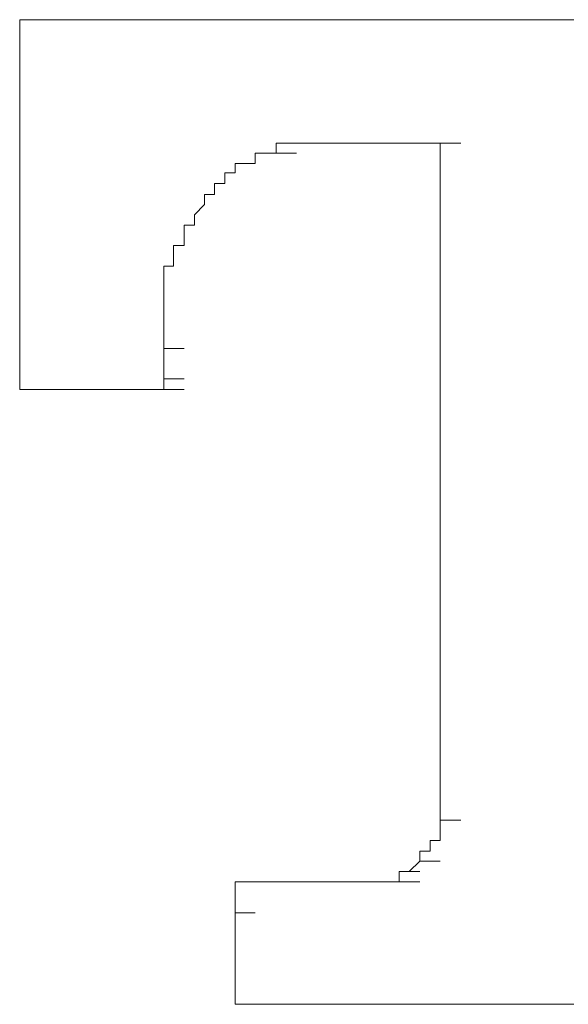
# Model space of a CAD drawing. Units: inches. Extents: x 11 to 116, y 230 to 279.
# Drawn here: x 32 to 32, y 254 to 254 of the extents above; entities that cross this region are included whole.
import ezdxf

# ---------------------------------------------------------------- set-up
doc = ezdxf.new("R2010")
doc.units = ezdxf.units.IN
doc.header["$MEASUREMENT"] = 0
doc.layers.add('图层 1', color=7, linetype='Continuous')

msp = doc.modelspace()

# ---------------------------------------------------------------- linework, layer by layer
at = {"layer": '图层 1', "lineweight": 9}
for points in [[(31.73846, 254.06408), (31.74655, 254.06408)], [(31.73846, 254.06408), (31.74655, 254.06408)], [(31.73846, 254.06408), (31.74655, 254.06408)], [(31.73846, 254.06408), (31.74655, 254.06408)], [(31.73846, 254.06408), (31.73846, 254.05977), (31.73846, 254.05598), (31.73846, 254.05168), (31.73846, 254.04754), (31.73846, 254.04375), (31.73846, 254.03945), (31.73846, 254.03548), (31.73846, 254.03135), (31.73846, 254.02722), (31.73846, 254.02308), (31.73846, 254.01912), (31.73846, 254.01481), (31.73846, 254.01085), (31.73846, 254.00672), (31.73846, 254.00293), (31.73846, 253.99862), (31.73846, 253.99432), (31.73846, 253.99035), (31.73846, 253.98622), (31.73846, 253.98209), (31.73846, 253.9783), (31.73846, 253.97399), (31.73846, 253.96968), (31.73846, 253.96572), (31.73846, 253.96176), (31.73846, 253.95763), (31.73846, 253.95332), (31.73846, 253.94953), (31.73846, 253.94505), (31.73846, 253.94126), (31.73846, 253.93713), (31.73846, 253.93282), (31.73846, 253.92903), (31.73846, 253.92472), (31.73846, 253.92076), (31.73846, 253.91646)], [(31.74259, 254.06408), (31.73846, 254.06408)], [(31.73846, 254.06408), (31.74655, 254.06408)], [(31.74655, 254.06408), (31.74259, 254.06408)], [(31.74259, 254.06408), (31.75086, 254.06408)], [(31.74259, 254.06408), (31.75086, 254.06408)], [(31.74259, 254.06408), (31.75086, 254.06408)], [(31.74259, 254.06408), (31.75086, 254.06408)], [(31.95946, 254.06408), (31.9555, 254.06408), (31.95137, 254.06408), (31.94706, 254.06408), (31.94327, 254.06408), (31.935, 254.06408), (31.93104, 254.06408), (31.92691, 254.06408), (31.92277, 254.06408), (31.9145, 254.06408), (31.91037, 254.06408), (31.90624, 254.06408), (31.90227, 254.06408), (31.89814, 254.06408), (31.88987, 254.06408), (31.88574, 254.06408), (31.88177, 254.06408), (31.87764, 254.06408), (31.87368, 254.06408), (31.8692, 254.06408), (31.86576, 254.06408), (31.85714, 254.06408), (31.85301, 254.06408), (31.84887, 254.06408), (31.84491, 254.06408), (31.84078, 254.06408), (31.83682, 254.06408), (31.83234, 254.06408), (31.82872, 254.06408), (31.82441, 254.06408), (31.82028, 254.06408), (31.81615, 254.06408), (31.81218, 254.06408), (31.80822, 254.06408), (31.80409, 254.06408), (31.79978, 254.06408), (31.79599, 254.06408), (31.79186, 254.06408), (31.78772, 254.06408), (31.78359, 254.06408), (31.77946, 254.06408), (31.77515, 254.06408), (31.77136, 254.06408), (31.76723, 254.06408), (31.76309, 254.06408), (31.75896, 254.06408), (31.755, 254.06408), (31.75086, 254.06408), (31.74655, 254.06408)], [(31.74655, 254.06408), (31.755, 254.06408)], [(31.84078, 254.01085), (31.84078, 254.01481), (31.84491, 254.01481), (31.84887, 254.01481), (31.85301, 254.01481)], [(31.85301, 254.01481), (31.85714, 254.01481)], [(31.85301, 254.01481), (31.86128, 254.01481)], [(31.85301, 254.01481), (31.86128, 254.01481)], [(31.85301, 254.01481), (31.86128, 254.01481)], [(31.85714, 254.01481), (31.86128, 254.01481)], [(31.85714, 254.01481), (31.86576, 254.01481)], [(31.85714, 254.01481), (31.86576, 254.01481)], [(31.85714, 254.01481), (31.86576, 254.01481)], [(31.85714, 254.01481), (31.86576, 254.01481)], [(31.85714, 254.01481), (31.86576, 254.01481)], [(31.85714, 254.01481), (31.86576, 254.01481)], [(31.86128, 254.01481), (31.86576, 254.01481)], [(31.86128, 254.01481), (31.8692, 254.01481)], [(31.86128, 254.01481), (31.8692, 254.01481)], [(31.86128, 254.01481), (31.8692, 254.01481)], [(31.86128, 254.01481), (31.8692, 254.01481)], [(31.86128, 254.01481), (31.8692, 254.01481)], [(31.86128, 254.01481), (31.8692, 254.01481)], [(31.86128, 254.01481), (31.8692, 254.01481)], [(31.86128, 254.01481), (31.8692, 254.01481)], [(31.86128, 254.01481), (31.8692, 254.01481)], [(31.86128, 254.01481), (31.8692, 254.01481)], [(31.86128, 254.01481), (31.8692, 254.01481)], [(31.86128, 254.01481), (31.8692, 254.01481)], [(31.86128, 254.01481), (31.8692, 254.01481)], [(31.86128, 254.01481), (31.8692, 254.01481)], [(31.86128, 254.01481), (31.8692, 254.01481)], [(31.86128, 254.01481), (31.8692, 254.01481)], [(31.86128, 254.01481), (31.8692, 254.01481)], [(31.86128, 254.01481), (31.8692, 254.01481)], [(31.86128, 254.01481), (31.8692, 254.01481)], [(31.86576, 254.01481), (31.8692, 254.01481)], [(31.86576, 254.01481), (31.87368, 254.01481)], [(31.86576, 254.01481), (31.87368, 254.01481)], [(31.86576, 254.01481), (31.87368, 254.01481)], [(31.86576, 254.01481), (31.87368, 254.01481)], [(31.86576, 254.01481), (31.87368, 254.01481)], [(31.86576, 254.01481), (31.87368, 254.01481)], [(31.86576, 254.01481), (31.87368, 254.01481)], [(31.86576, 254.01481), (31.87368, 254.01481)], [(31.86576, 254.01481), (31.87368, 254.01481)], [(31.86576, 254.01481), (31.87368, 254.01481)], [(31.86576, 254.01481), (31.87368, 254.01481)], [(31.86576, 254.01481), (31.87368, 254.01481)], [(31.86576, 254.01481), (31.87368, 254.01481)], [(31.8692, 254.01481), (31.87368, 254.01481)], [(31.8692, 254.01481), (31.87764, 254.01481)], [(31.8692, 254.01481), (31.87764, 254.01481)], [(31.8692, 254.01481), (31.87764, 254.01481)], [(31.8692, 254.01481), (31.87764, 254.01481)], [(31.8692, 254.01481), (31.87764, 254.01481)], [(31.8692, 254.01481), (31.87764, 254.01481)], [(31.87368, 254.01481), (31.87764, 254.01481)], [(31.87368, 254.01481), (31.88177, 254.01481)], [(31.87368, 254.01481), (31.88177, 254.01481)], [(31.87368, 254.01481), (31.88177, 254.01481)], [(31.87368, 254.01481), (31.88177, 254.01481)], [(31.87368, 254.01481), (31.88177, 254.01481)], [(31.87368, 254.01481), (31.88177, 254.01481)], [(31.87368, 254.01481), (31.88177, 254.01481)], [(31.87368, 254.01481), (31.88177, 254.01481)], [(31.87368, 254.01481), (31.88177, 254.01481)], [(31.87764, 254.01481), (31.88177, 254.01481)], [(31.87764, 254.01481), (31.88574, 254.01481)], [(31.87764, 254.01481), (31.88574, 254.01481)], [(31.87764, 254.01481), (31.88574, 254.01481)], [(31.87764, 254.01481), (31.88574, 254.01481)], [(31.87764, 254.01481), (31.88574, 254.01481)], [(31.87764, 254.01481), (31.88574, 254.01481)], [(31.88177, 254.01481), (31.88574, 254.01481)], [(31.88177, 254.01481), (31.88987, 254.01481)], [(31.88177, 254.01481), (31.88987, 254.01481)], [(31.88177, 254.01481), (31.88987, 254.01481)], [(31.88177, 254.01481), (31.88987, 254.01481)], [(31.88177, 254.01481), (31.88987, 254.01481)], [(31.88177, 254.01481), (31.88987, 254.01481)], [(31.88177, 254.01481), (31.88987, 254.01481)], [(31.88177, 254.01481), (31.88987, 254.01481)], [(31.88574, 254.01481), (31.89383, 254.01481)], [(31.88574, 254.01481), (31.89383, 254.01481)], [(31.88574, 254.01481), (31.89383, 254.01481)], [(31.88574, 254.01481), (31.88987, 254.01481)], [(31.88574, 254.01481), (31.89383, 254.01481)], [(31.88574, 254.01481), (31.89383, 254.01481)], [(31.88987, 254.01481), (31.89383, 254.01481)], [(31.88987, 254.01481), (31.89814, 254.01481)], [(31.88987, 254.01481), (31.89814, 254.01481)], [(31.88987, 254.01481), (31.89814, 254.01481)], [(31.88987, 254.01481), (31.89814, 254.01481)], [(31.88987, 254.01481), (31.89814, 254.01481)], [(31.88987, 254.01481), (31.89814, 254.01481)], [(31.88987, 254.01481), (31.89814, 254.01481)], [(31.88987, 254.01481), (31.89814, 254.01481)], [(31.88987, 254.01481), (31.89814, 254.01481)], [(31.89383, 254.01481), (31.90227, 254.01481)], [(31.89383, 254.01481), (31.89814, 254.01481)], [(31.89383, 254.01481), (31.90227, 254.01481)], [(31.89383, 254.01481), (31.90227, 254.01481)], [(31.89383, 254.01481), (31.90227, 254.01481)], [(31.89383, 254.01481), (31.90227, 254.01481)], [(31.89383, 254.01481), (31.90227, 254.01481)], [(31.89814, 254.01481), (31.90227, 254.01481)], [(31.89814, 254.01481), (31.90624, 254.01481)], [(31.89814, 254.01481), (31.90624, 254.01481)], [(31.89814, 254.01481), (31.90624, 254.01481)], [(31.89814, 254.01481), (31.90624, 254.01481)], [(31.89814, 254.01481), (31.90624, 254.01481)], [(31.89814, 254.01481), (31.90624, 254.01481)], [(31.89814, 254.01481), (31.90624, 254.01481)], [(31.89814, 254.01481), (31.90624, 254.01481)], [(31.89814, 254.01481), (31.90624, 254.01481)], [(31.89814, 254.01481), (31.90624, 254.01481)], [(31.89814, 254.01481), (31.90624, 254.01481)], [(31.90227, 254.01481), (31.90624, 254.01481)], [(31.90227, 254.01481), (31.91037, 254.01481)], [(31.90227, 254.01481), (31.91037, 254.01481)], [(31.90227, 254.01481), (31.91037, 254.01481)], [(31.90227, 254.01481), (31.91037, 254.01481)], [(31.90227, 254.01481), (31.91037, 254.01481)], [(31.90227, 254.01481), (31.91037, 254.01481)], [(31.90227, 254.01481), (31.91037, 254.01481)], [(31.90227, 254.01481), (31.91037, 254.01481)], [(31.90227, 254.01481), (31.91037, 254.01481)], [(31.90227, 254.01481), (31.91037, 254.01481)], [(31.90227, 254.01481), (31.91037, 254.01481)], [(31.90624, 254.01481), (31.9145, 254.01481)], [(31.90624, 254.01481), (31.9145, 254.01481)], [(31.90624, 254.01481), (31.9145, 254.01481)], [(31.90624, 254.01481), (31.9145, 254.01481)], [(31.90624, 254.01481), (31.9145, 254.01481)], [(31.90624, 254.01481), (31.9145, 254.01481)], [(31.90624, 254.01481), (31.9145, 254.01481)], [(31.90624, 254.01481), (31.9145, 254.01481)], [(31.90624, 254.01481), (31.9145, 254.01481)], [(31.90624, 254.01481), (31.9145, 254.01481)], [(31.90624, 254.01481), (31.9145, 254.01481)], [(31.90624, 254.01481), (31.9145, 254.01481)], [(31.90624, 254.01481), (31.9145, 254.01481)], [(31.90624, 254.01481), (31.90624, 254.01085), (31.90624, 254.00672), (31.90624, 254.00293), (31.90624, 253.99862), (31.90624, 253.99432), (31.90624, 253.99035), (31.90624, 253.98622), (31.90624, 253.98209), (31.90624, 253.9783), (31.90624, 253.97399), (31.90624, 253.96968), (31.90624, 253.96572), (31.90624, 253.96176), (31.90624, 253.95763), (31.90624, 253.95332), (31.90624, 253.94953), (31.90624, 253.94505), (31.90624, 253.94126), (31.90624, 253.93713), (31.90624, 253.93282), (31.90624, 253.92903), (31.90624, 253.92472), (31.90624, 253.92076), (31.90624, 253.91646), (31.90624, 253.91232), (31.90624, 253.90853), (31.90624, 253.90423), (31.90624, 253.89992), (31.90624, 253.89613), (31.90624, 253.892), (31.90624, 253.88803), (31.90624, 253.8839), (31.90624, 253.87959), (31.90624, 253.87563), (31.90624, 253.87167), (31.90624, 253.86736), (31.90624, 253.8634), (31.90624, 253.85927), (31.90624, 253.85531), (31.90624, 253.85117), (31.90624, 253.84687)], [(31.90624, 254.01481), (31.9145, 254.01481)], [(31.79599, 253.93282), (31.79599, 253.93713), (31.79599, 253.94126), (31.79599, 253.94505), (31.79599, 253.94953), (31.79599, 253.95332), (31.79599, 253.95763), (31.79599, 253.96176), (31.79599, 253.96572), (31.79978, 253.96572), (31.79978, 253.96968), (31.79978, 253.97399), (31.80409, 253.97399), (31.80409, 253.9783), (31.80409, 253.98209), (31.80822, 253.98209), (31.80822, 253.98622), (31.81218, 253.99035), (31.81218, 253.99432), (31.81615, 253.99432), (31.81615, 253.99862), (31.82028, 253.99862), (31.82028, 254.00293), (31.82441, 254.00293), (31.82441, 254.00672), (31.82872, 254.00672), (31.83234, 254.00672), (31.83234, 254.01085), (31.83682, 254.01085), (31.84078, 254.01085)], [(31.84078, 254.01085), (31.84887, 254.01085)], [(31.79599, 253.92076), (31.79599, 253.92472), (31.79599, 253.92903), (31.79599, 253.93282)], [(31.79599, 253.93282), (31.80409, 253.93282)], [(31.79599, 253.93282), (31.80409, 253.93282)], [(31.79599, 253.93282), (31.80409, 253.93282)], [(31.79599, 253.93282), (31.80409, 253.93282)], [(31.79599, 253.93282), (31.80409, 253.93282)], [(31.79599, 253.93282), (31.80409, 253.93282)], [(31.79599, 253.93282), (31.80409, 253.93282)], [(31.79599, 253.93282), (31.80409, 253.93282)], [(31.79599, 253.93282), (31.80409, 253.93282)], [(31.79599, 253.93282), (31.80409, 253.93282)], [(31.79599, 253.93282), (31.80409, 253.93282)], [(31.79599, 253.93282), (31.80409, 253.93282)], [(31.79599, 253.93282), (31.80409, 253.93282)], [(31.79599, 253.93282), (31.80409, 253.93282)], [(31.79599, 253.93282), (31.80409, 253.93282)], [(31.79599, 253.93282), (31.80409, 253.93282)], [(31.79599, 253.93282), (31.80409, 253.93282)], [(31.79599, 253.93282), (31.80409, 253.93282)], [(31.79599, 253.93282), (31.80409, 253.93282)], [(31.79599, 253.93282), (31.80409, 253.93282)], [(31.79599, 253.93282), (31.80409, 253.93282)], [(31.79599, 253.93282), (31.80409, 253.93282)], [(31.79599, 253.93282), (31.80409, 253.93282)], [(31.79599, 253.93282), (31.80409, 253.93282)], [(31.79599, 253.93282), (31.80409, 253.93282)], [(31.79599, 253.93282), (31.80409, 253.93282)], [(31.79599, 253.91646), (31.79599, 253.92076)], [(31.79599, 253.92076), (31.80409, 253.92076)], [(31.79599, 253.92076), (31.80409, 253.92076)], [(31.79599, 253.92076), (31.80409, 253.92076)], [(31.73846, 253.91646), (31.74655, 253.91646)], [(31.73846, 253.91646), (31.74655, 253.91646)], [(31.73846, 253.91646), (31.74655, 253.91646)], [(31.73846, 253.91646), (31.74259, 253.91646)], [(31.73846, 253.91646), (31.74655, 253.91646)], [(31.73846, 253.91646), (31.74655, 253.91646)], [(31.73846, 253.91646), (31.74655, 253.91646)], [(31.74259, 253.91646), (31.74655, 253.91646)], [(31.74259, 253.91646), (31.75086, 253.91646)], [(31.74259, 253.91646), (31.75086, 253.91646)], [(31.74259, 253.91646), (31.75086, 253.91646)], [(31.74259, 253.91646), (31.75086, 253.91646)], [(31.74259, 253.91646), (31.75086, 253.91646)], [(31.74259, 253.91646), (31.75086, 253.91646)], [(31.74259, 253.91646), (31.75086, 253.91646)], [(31.74259, 253.91646), (31.75086, 253.91646)], [(31.74259, 253.91646), (31.75086, 253.91646)], [(31.74259, 253.91646), (31.75086, 253.91646)], [(31.74259, 253.91646), (31.75086, 253.91646)], [(31.74259, 253.91646), (31.75086, 253.91646)], [(31.74259, 253.91646), (31.75086, 253.91646)], [(31.74259, 253.91646), (31.75086, 253.91646)], [(31.74259, 253.91646), (31.75086, 253.91646)], [(31.74655, 253.91646), (31.75086, 253.91646)], [(31.74655, 253.91646), (31.755, 253.91646)], [(31.74655, 253.91646), (31.755, 253.91646)], [(31.74655, 253.91646), (31.755, 253.91646)], [(31.74655, 253.91646), (31.755, 253.91646)], [(31.74655, 253.91646), (31.755, 253.91646)], [(31.74655, 253.91646), (31.755, 253.91646)], [(31.74655, 253.91646), (31.755, 253.91646)], [(31.74655, 253.91646), (31.755, 253.91646)], [(31.74655, 253.91646), (31.755, 253.91646)], [(31.74655, 253.91646), (31.755, 253.91646)], [(31.74655, 253.91646), (31.755, 253.91646)], [(31.75086, 253.91646), (31.755, 253.91646)], [(31.75086, 253.91646), (31.75896, 253.91646)], [(31.75086, 253.91646), (31.75896, 253.91646)], [(31.75086, 253.91646), (31.75896, 253.91646)], [(31.75086, 253.91646), (31.75896, 253.91646)], [(31.75086, 253.91646), (31.75896, 253.91646)], [(31.75086, 253.91646), (31.75896, 253.91646)], [(31.755, 253.91646), (31.75896, 253.91646)], [(31.755, 253.91646), (31.76309, 253.91646)], [(31.755, 253.91646), (31.76309, 253.91646)], [(31.755, 253.91646), (31.76309, 253.91646)], [(31.755, 253.91646), (31.76309, 253.91646)], [(31.755, 253.91646), (31.76309, 253.91646)], [(31.755, 253.91646), (31.76309, 253.91646)], [(31.755, 253.91646), (31.76309, 253.91646)], [(31.755, 253.91646), (31.76309, 253.91646)], [(31.75896, 253.91646), (31.76309, 253.91646)], [(31.75896, 253.91646), (31.76723, 253.91646)], [(31.75896, 253.91646), (31.76723, 253.91646)], [(31.75896, 253.91646), (31.76723, 253.91646)], [(31.75896, 253.91646), (31.76723, 253.91646)], [(31.76309, 253.91646), (31.76723, 253.91646)], [(31.76309, 253.91646), (31.77136, 253.91646)], [(31.76309, 253.91646), (31.77136, 253.91646)], [(31.76309, 253.91646), (31.77136, 253.91646)], [(31.76309, 253.91646), (31.77136, 253.91646)], [(31.76309, 253.91646), (31.77136, 253.91646)], [(31.76309, 253.91646), (31.77136, 253.91646)], [(31.76309, 253.91646), (31.77136, 253.91646)], [(31.76723, 253.91646), (31.77136, 253.91646)], [(31.76723, 253.91646), (31.77515, 253.91646)], [(31.76723, 253.91646), (31.77515, 253.91646)], [(31.76723, 253.91646), (31.77515, 253.91646)], [(31.76723, 253.91646), (31.77515, 253.91646)], [(31.76723, 253.91646), (31.77515, 253.91646)], [(31.77136, 253.91646), (31.77946, 253.91646)], [(31.77136, 253.91646), (31.77946, 253.91646)], [(31.77136, 253.91646), (31.77946, 253.91646)], [(31.77136, 253.91646), (31.77946, 253.91646)], [(31.77136, 253.91646), (31.77946, 253.91646)], [(31.77136, 253.91646), (31.77515, 253.91646)], [(31.77136, 253.91646), (31.77946, 253.91646)], [(31.77136, 253.91646), (31.77946, 253.91646)], [(31.77515, 253.91646), (31.77946, 253.91646)], [(31.77515, 253.91646), (31.78359, 253.91646)], [(31.77515, 253.91646), (31.78359, 253.91646)], [(31.77515, 253.91646), (31.78359, 253.91646)], [(31.77515, 253.91646), (31.78359, 253.91646)], [(31.77946, 253.91646), (31.78359, 253.91646)], [(31.77946, 253.91646), (31.78772, 253.91646)], [(31.77946, 253.91646), (31.78772, 253.91646)], [(31.77946, 253.91646), (31.78772, 253.91646)], [(31.77946, 253.91646), (31.78772, 253.91646)], [(31.77946, 253.91646), (31.78772, 253.91646)], [(31.77946, 253.91646), (31.78772, 253.91646)], [(31.77946, 253.91646), (31.78772, 253.91646)], [(31.77946, 253.91646), (31.78772, 253.91646)], [(31.78359, 253.91646), (31.78772, 253.91646)], [(31.78359, 253.91646), (31.79186, 253.91646)], [(31.78359, 253.91646), (31.79186, 253.91646)], [(31.78359, 253.91646), (31.79186, 253.91646)], [(31.78359, 253.91646), (31.79186, 253.91646)], [(31.78359, 253.91646), (31.79186, 253.91646)], [(31.78359, 253.91646), (31.79186, 253.91646)], [(31.78772, 253.91646), (31.79186, 253.91646)], [(31.78772, 253.91646), (31.79599, 253.91646)], [(31.78772, 253.91646), (31.79599, 253.91646)], [(31.78772, 253.91646), (31.79599, 253.91646)], [(31.78772, 253.91646), (31.79599, 253.91646)], [(31.78772, 253.91646), (31.79599, 253.91646)], [(31.78772, 253.91646), (31.79599, 253.91646)], [(31.78772, 253.91646), (31.79599, 253.91646)], [(31.78772, 253.91646), (31.79599, 253.91646)], [(31.78772, 253.91646), (31.79599, 253.91646)], [(31.78772, 253.91646), (31.79599, 253.91646)], [(31.78772, 253.91646), (31.79599, 253.91646)], [(31.79186, 253.91646), (31.79978, 253.91646)], [(31.79186, 253.91646), (31.79978, 253.91646)], [(31.79186, 253.91646), (31.79978, 253.91646)], [(31.79186, 253.91646), (31.79978, 253.91646)], [(31.79186, 253.91646), (31.79978, 253.91646)], [(31.79186, 253.91646), (31.79978, 253.91646)], [(31.79186, 253.91646), (31.79599, 253.91646)], [(31.79186, 253.91646), (31.79978, 253.91646)], [(31.79186, 253.91646), (31.79978, 253.91646)], [(31.79186, 253.91646), (31.79978, 253.91646)], [(31.79186, 253.91646), (31.79978, 253.91646)], [(31.79186, 253.91646), (31.79978, 253.91646)], [(31.79186, 253.91646), (31.79978, 253.91646)], [(31.79186, 253.91646), (31.79978, 253.91646)], [(31.79186, 253.91646), (31.79978, 253.91646)], [(31.79186, 253.91646), (31.79978, 253.91646)], [(31.79186, 253.91646), (31.79978, 253.91646)], [(31.79599, 253.91646), (31.80409, 253.91646)], [(31.79599, 253.91646), (31.80409, 253.91646)], [(31.79599, 253.91646), (31.80409, 253.91646)], [(31.79599, 253.91646), (31.80409, 253.91646)], [(31.79599, 253.91646), (31.80409, 253.91646)], [(31.79599, 253.91646), (31.80409, 253.91646)], [(31.79599, 253.91646), (31.80409, 253.91646)], [(31.79599, 253.91646), (31.80409, 253.91646)], [(31.79599, 253.91646), (31.80409, 253.91646)], [(31.79599, 253.91646), (31.80409, 253.91646)], [(31.79599, 253.91646), (31.80409, 253.91646)], [(31.79599, 253.91646), (31.80409, 253.91646)], [(31.79599, 253.91646), (31.80409, 253.91646)], [(31.79599, 253.91646), (31.80409, 253.91646)], [(31.79599, 253.91646), (31.80409, 253.91646)], [(31.79599, 253.91646), (31.80409, 253.91646)], [(31.79599, 253.91646), (31.80409, 253.91646)], [(31.79599, 253.91646), (31.80409, 253.91646)], [(31.79599, 253.91646), (31.80409, 253.91646)], [(31.79599, 253.91646), (31.80409, 253.91646)], [(31.79599, 253.91646), (31.80409, 253.91646)], [(31.79599, 253.91646), (31.80409, 253.91646)], [(31.79599, 253.91646), (31.80409, 253.91646)], [(31.90624, 253.84687), (31.90624, 253.8429)], [(31.90624, 253.8429), (31.90624, 253.83877), (31.90624, 253.83464), (31.90624, 253.83085), (31.90624, 253.82654), (31.90624, 253.82223), (31.90624, 253.81844), (31.90624, 253.81431), (31.90624, 253.81018), (31.90624, 253.80621), (31.90624, 253.80191), (31.90624, 253.79777), (31.90624, 253.79381), (31.90624, 253.78968), (31.90624, 253.78554), (31.90624, 253.78158), (31.90624, 253.77745), (31.90624, 253.77348), (31.90624, 253.76901), (31.90624, 253.76504), (31.90624, 253.76108), (31.90624, 253.75695), (31.90624, 253.75264), (31.90624, 253.74885), (31.90624, 253.74455)], [(31.90624, 253.74455), (31.90624, 253.74076), (31.90624, 253.73645), (31.90227, 253.73645), (31.90227, 253.73214), (31.89814, 253.73214), (31.89814, 253.72818)], [(31.90624, 253.74455), (31.9145, 253.74455)], [(31.89814, 253.72818), (31.89383, 253.72405), (31.88987, 253.72405)], [(31.89814, 253.72818), (31.90624, 253.72818)], [(31.88987, 253.72405), (31.88987, 253.71991)], [(31.88987, 253.72405), (31.89814, 253.72405)], [(31.82872, 253.71991), (31.82441, 253.71991)], [(31.82441, 253.71991), (31.83234, 253.71991)], [(31.82441, 253.71991), (31.83234, 253.71991)], [(31.82441, 253.71991), (31.83234, 253.71991)], [(31.82441, 253.71991), (31.83234, 253.71991)], [(31.82441, 253.71991), (31.83234, 253.71991)], [(31.82441, 253.71991), (31.83234, 253.71991)], [(31.82441, 253.71991), (31.83234, 253.71991)], [(31.82441, 253.71991), (31.83234, 253.71991)], [(31.82441, 253.71991), (31.83234, 253.71991)], [(31.82441, 253.71991), (31.83234, 253.71991)], [(31.82441, 253.71991), (31.83234, 253.71991)], [(31.82441, 253.71991), (31.83234, 253.71991)], [(31.82441, 253.71991), (31.83234, 253.71991)], [(31.82441, 253.71991), (31.83234, 253.71991)], [(31.82441, 253.71991), (31.83234, 253.71991)], [(31.82441, 253.71991), (31.83234, 253.71991)], [(31.82441, 253.71991), (31.83234, 253.71991)], [(31.82441, 253.71991), (31.83234, 253.71991)], [(31.82441, 253.71991), (31.83234, 253.71991)], [(31.82441, 253.71991), (31.83234, 253.71991)], [(31.82441, 253.71991), (31.82441, 253.71578), (31.82441, 253.71182), (31.82441, 253.70751)], [(31.82441, 253.71991), (31.83234, 253.71991)], [(31.82441, 253.71991), (31.83234, 253.71991)], [(31.82441, 253.71991), (31.83234, 253.71991)], [(31.82441, 253.71991), (31.83234, 253.71991)], [(31.82441, 253.71991), (31.83234, 253.71991)], [(31.82441, 253.71991), (31.83234, 253.71991)], [(31.82441, 253.71991), (31.83234, 253.71991)], [(31.83234, 253.71991), (31.82872, 253.71991)], [(31.82872, 253.71991), (31.83682, 253.71991)], [(31.82872, 253.71991), (31.83682, 253.71991)], [(31.82872, 253.71991), (31.83682, 253.71991)], [(31.82872, 253.71991), (31.83682, 253.71991)], [(31.82872, 253.71991), (31.83682, 253.71991)], [(31.82872, 253.71991), (31.83682, 253.71991)], [(31.82872, 253.71991), (31.83682, 253.71991)], [(31.83682, 253.71991), (31.83234, 253.71991)], [(31.83234, 253.71991), (31.84078, 253.71991)], [(31.83234, 253.71991), (31.84078, 253.71991)], [(31.83234, 253.71991), (31.84078, 253.71991)], [(31.83234, 253.71991), (31.84078, 253.71991)], [(31.83234, 253.71991), (31.84078, 253.71991)], [(31.83234, 253.71991), (31.84078, 253.71991)], [(31.83234, 253.71991), (31.84078, 253.71991)], [(31.83234, 253.71991), (31.84078, 253.71991)], [(31.83234, 253.71991), (31.84078, 253.71991)], [(31.84078, 253.71991), (31.83682, 253.71991)], [(31.83682, 253.71991), (31.84491, 253.71991)], [(31.83682, 253.71991), (31.84491, 253.71991)], [(31.83682, 253.71991), (31.84491, 253.71991)], [(31.83682, 253.71991), (31.84491, 253.71991)], [(31.83682, 253.71991), (31.84491, 253.71991)], [(31.84491, 253.71991), (31.84078, 253.71991)], [(31.84078, 253.71991), (31.84887, 253.71991)], [(31.84078, 253.71991), (31.84887, 253.71991)], [(31.84078, 253.71991), (31.84887, 253.71991)], [(31.84078, 253.71991), (31.84887, 253.71991)], [(31.84078, 253.71991), (31.84887, 253.71991)], [(31.84078, 253.71991), (31.84887, 253.71991)], [(31.84078, 253.71991), (31.84887, 253.71991)], [(31.84887, 253.71991), (31.84491, 253.71991)], [(31.84491, 253.71991), (31.85301, 253.71991)], [(31.84491, 253.71991), (31.85301, 253.71991)], [(31.84491, 253.71991), (31.85301, 253.71991)], [(31.84491, 253.71991), (31.85301, 253.71991)], [(31.85301, 253.71991), (31.84887, 253.71991)], [(31.84887, 253.71991), (31.85714, 253.71991)], [(31.84887, 253.71991), (31.85714, 253.71991)], [(31.84887, 253.71991), (31.85714, 253.71991)], [(31.84887, 253.71991), (31.85714, 253.71991)], [(31.84887, 253.71991), (31.85714, 253.71991)], [(31.84887, 253.71991), (31.85714, 253.71991)], [(31.85714, 253.71991), (31.85301, 253.71991)], [(31.85301, 253.71991), (31.86128, 253.71991)], [(31.85301, 253.71991), (31.86128, 253.71991)], [(31.85301, 253.71991), (31.86128, 253.71991)], [(31.85301, 253.71991), (31.86128, 253.71991)], [(31.86128, 253.71991), (31.85714, 253.71991)], [(31.85714, 253.71991), (31.86576, 253.71991)], [(31.85714, 253.71991), (31.86576, 253.71991)], [(31.85714, 253.71991), (31.86576, 253.71991)], [(31.85714, 253.71991), (31.86576, 253.71991)], [(31.85714, 253.71991), (31.86576, 253.71991)], [(31.85714, 253.71991), (31.86576, 253.71991)], [(31.85714, 253.71991), (31.86576, 253.71991)], [(31.86576, 253.71991), (31.86128, 253.71991)], [(31.86128, 253.71991), (31.8692, 253.71991)], [(31.86128, 253.71991), (31.8692, 253.71991)], [(31.86128, 253.71991), (31.8692, 253.71991)], [(31.86128, 253.71991), (31.8692, 253.71991)], [(31.8692, 253.71991), (31.86576, 253.71991)], [(31.86576, 253.71991), (31.87368, 253.71991)], [(31.86576, 253.71991), (31.87368, 253.71991)], [(31.86576, 253.71991), (31.87368, 253.71991)], [(31.86576, 253.71991), (31.87368, 253.71991)], [(31.86576, 253.71991), (31.87368, 253.71991)], [(31.86576, 253.71991), (31.87368, 253.71991)], [(31.86576, 253.71991), (31.87368, 253.71991)], [(31.86576, 253.71991), (31.87368, 253.71991)], [(31.87368, 253.71991), (31.8692, 253.71991)], [(31.8692, 253.71991), (31.87764, 253.71991)], [(31.8692, 253.71991), (31.87764, 253.71991)], [(31.8692, 253.71991), (31.87764, 253.71991)], [(31.8692, 253.71991), (31.87764, 253.71991)], [(31.8692, 253.71991), (31.87764, 253.71991)], [(31.87764, 253.71991), (31.87368, 253.71991)], [(31.87368, 253.71991), (31.88177, 253.71991)], [(31.87368, 253.71991), (31.88177, 253.71991)], [(31.87368, 253.71991), (31.88177, 253.71991)], [(31.87368, 253.71991), (31.88177, 253.71991)], [(31.87368, 253.71991), (31.88177, 253.71991)], [(31.87368, 253.71991), (31.88177, 253.71991)], [(31.87368, 253.71991), (31.88177, 253.71991)], [(31.87368, 253.71991), (31.88177, 253.71991)], [(31.87368, 253.71991), (31.88177, 253.71991)], [(31.87368, 253.71991), (31.88177, 253.71991)], [(31.87368, 253.71991), (31.88177, 253.71991)], [(31.87368, 253.71991), (31.88177, 253.71991)], [(31.88177, 253.71991), (31.87764, 253.71991)], [(31.87764, 253.71991), (31.88574, 253.71991)], [(31.87764, 253.71991), (31.88574, 253.71991)], [(31.87764, 253.71991), (31.88574, 253.71991)], [(31.87764, 253.71991), (31.88574, 253.71991)], [(31.87764, 253.71991), (31.88574, 253.71991)], [(31.87764, 253.71991), (31.88574, 253.71991)], [(31.87764, 253.71991), (31.88574, 253.71991)], [(31.87764, 253.71991), (31.88574, 253.71991)], [(31.87764, 253.71991), (31.88574, 253.71991)], [(31.87764, 253.71991), (31.88574, 253.71991)], [(31.87764, 253.71991), (31.88574, 253.71991)], [(31.87764, 253.71991), (31.88574, 253.71991)], [(31.87764, 253.71991), (31.88574, 253.71991)], [(31.87764, 253.71991), (31.88574, 253.71991)], [(31.87764, 253.71991), (31.88574, 253.71991)], [(31.87764, 253.71991), (31.88574, 253.71991)], [(31.87764, 253.71991), (31.88574, 253.71991)], [(31.88574, 253.71991), (31.88177, 253.71991)], [(31.88177, 253.71991), (31.88987, 253.71991)], [(31.88177, 253.71991), (31.88987, 253.71991)], [(31.88177, 253.71991), (31.88987, 253.71991)], [(31.88177, 253.71991), (31.88987, 253.71991)], [(31.88177, 253.71991), (31.88987, 253.71991)], [(31.88177, 253.71991), (31.88987, 253.71991)], [(31.88177, 253.71991), (31.88987, 253.71991)], [(31.88177, 253.71991), (31.88987, 253.71991)], [(31.88177, 253.71991), (31.88987, 253.71991)], [(31.88177, 253.71991), (31.88987, 253.71991)], [(31.88177, 253.71991), (31.88987, 253.71991)], [(31.88177, 253.71991), (31.88987, 253.71991)], [(31.88177, 253.71991), (31.88987, 253.71991)], [(31.88987, 253.71991), (31.88574, 253.71991)], [(31.88574, 253.71991), (31.89383, 253.71991)], [(31.88574, 253.71991), (31.89383, 253.71991)], [(31.88574, 253.71991), (31.89383, 253.71991)], [(31.88574, 253.71991), (31.89383, 253.71991)], [(31.88574, 253.71991), (31.89383, 253.71991)], [(31.88987, 253.71991), (31.89814, 253.71991)], [(31.88987, 253.71991), (31.89814, 253.71991)], [(31.88987, 253.71991), (31.89814, 253.71991)], [(31.82441, 253.70751), (31.83234, 253.70751)], [(31.82441, 253.70751), (31.82441, 253.70372), (31.82441, 253.69959), (31.82441, 253.69545), (31.82441, 253.69115), (31.82441, 253.68736), (31.82441, 253.6834), (31.82441, 253.67909), (31.82441, 253.67496), (31.82441, 253.67099)], [(31.82441, 253.67099), (31.82872, 253.67099)], [(31.82441, 253.67099), (31.83234, 253.67099)], [(31.82441, 253.67099), (31.83234, 253.67099)], [(31.82441, 253.67099), (31.83234, 253.67099)], [(31.82441, 253.67099), (31.83234, 253.67099)], [(31.82441, 253.67099), (31.83234, 253.67099)], [(31.82441, 253.67099), (31.83234, 253.67099)], [(31.82441, 253.67099), (31.83234, 253.67099)], [(31.82441, 253.67099), (31.83234, 253.67099)], [(31.82441, 253.67099), (31.83234, 253.67099)], [(31.82441, 253.67099), (31.83234, 253.67099)], [(31.82441, 253.67099), (31.83234, 253.67099)], [(31.82441, 253.67099), (31.83234, 253.67099)], [(31.82441, 253.67099), (31.83234, 253.67099)], [(31.82441, 253.67099), (31.83234, 253.67099)], [(31.82441, 253.67099), (31.83234, 253.67099)], [(31.82872, 253.67099), (31.83234, 253.67099)], [(31.82872, 253.67099), (31.83682, 253.67099)], [(31.83234, 253.67099), (31.83682, 253.67099), (31.84078, 253.67099), (31.84491, 253.67099), (31.84887, 253.67099), (31.85301, 253.67099), (31.85714, 253.67099), (31.86128, 253.67099), (31.86576, 253.67099), (31.8692, 253.67099)], [(31.83234, 253.67099), (31.84078, 253.67099)], [(31.8692, 253.67099), (31.87368, 253.67099)], [(31.87368, 253.67099), (31.87764, 253.67099), (31.88177, 253.67099), (31.88574, 253.67099), (31.88987, 253.67099), (31.89383, 253.67099), (31.89814, 253.67099), (31.90227, 253.67099), (31.90624, 253.67099), (31.91037, 253.67099), (31.9145, 253.67099), (31.91881, 253.67099), (31.92277, 253.67099), (31.92691, 253.67099), (31.93104, 253.67099), (31.935, 253.67099), (31.93896, 253.67099), (31.94327, 253.67099), (31.94706, 253.67099), (31.95137, 253.67099), (31.9555, 253.67099), (31.95946, 253.67099)]]:
    msp.add_lwpolyline(points, dxfattribs=at)

doc.saveas('drawing.dxf')
